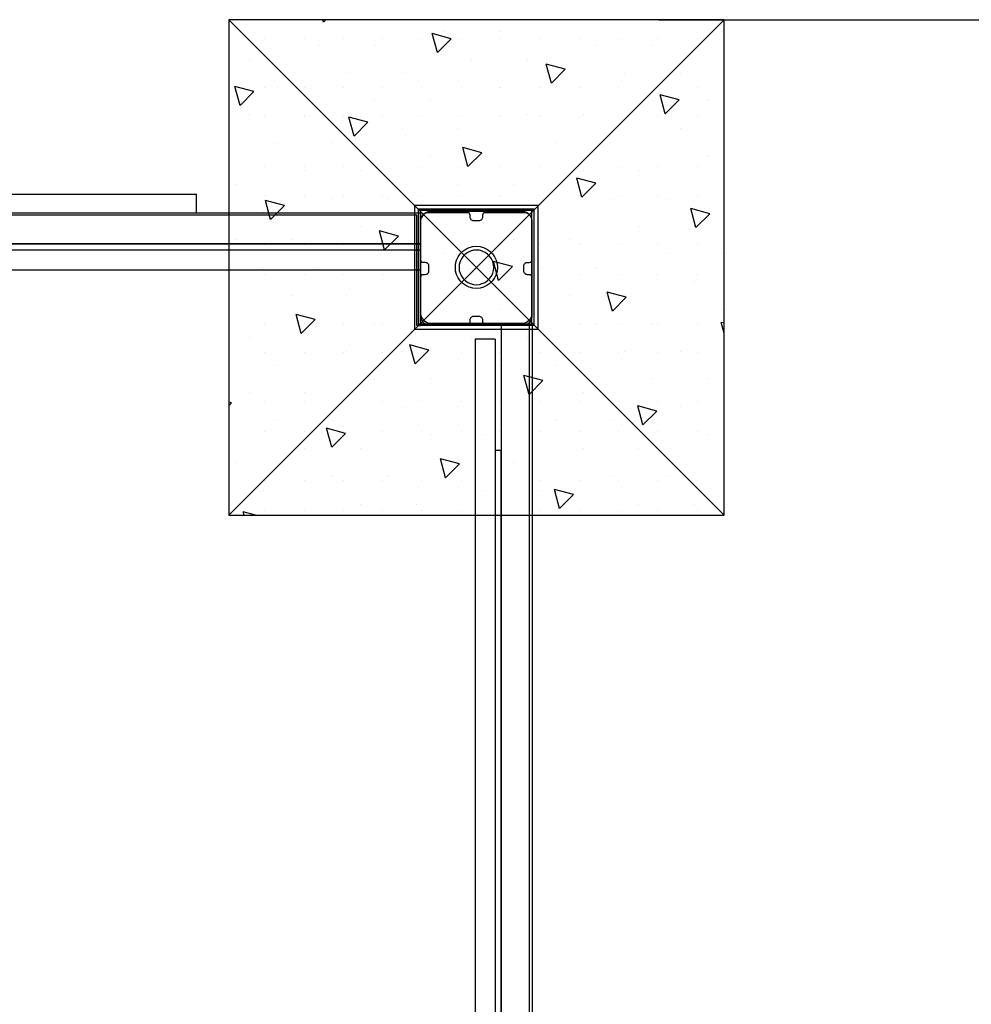
# Model space of a CAD drawing. Units: millimetres. Extents: x 1360 to 8340, y 191 to 4889.
# Drawn here: x 5197 to 5966, y 2100 to 2896 of the extents above; entities that cross this region are included whole.
import ezdxf

# ---------------------------------------------------------------- set-up
doc = ezdxf.new("R2010")
doc.units = ezdxf.units.MM
doc.layers.add('Dimensions', color=7, linetype='Continuous')
doc.styles.get("Standard").update_dxf_attribs({"font": 'arial.ttf'})
doc.dimstyles.new('Leikkiset keinu', dxfattribs={"dimtxt": 150, "dimasz": 2.5, "dimexe": 0.06, "dimexo": 0.625, "dimtad": 0, "dimtih": 1, "dimtoh": 1, "dimdec": 0, "dimtxsty": 'Standard', "dimcen": 2.5, "dimadec": 0, "dimazin": 0, "dimtfac": 1, "dimtmove": 0, "dimatfit": 3, "dimfxl": 1, "dimarcsym": 0})

# ---------------------------------------------------------------- blocks, each defined once
blk = doc.blocks.new('*D127')
at = {"layer": 'Defpoints', "color": 0}
for p in [(5712.76, 2895.55), (7094.14, 2895.55), (5730.88, 1684.97)]:
    blk.add_point(p, dxfattribs=at)
at = {"layer": 'Dimensions', "color": 0, "lineweight": -2}
for p, q in [((5713.38, 2895.55), (7094.2, 2895.55)), ((7094.14, 2893.05), (7094.14, 2366.18)), ((7094.14, 1687.47), (7094.14, 2214.33)), ((5731.51, 1684.97), (7094.2, 1684.97))]:
    blk.add_line(p, q, dxfattribs=at)
at = {"layer": 'Dimensions', "color": 0}
for points in [[(7094.56, 2893.05), (7093.73, 2893.05), (7094.14, 2895.55)], [(7093.73, 1687.47), (7094.56, 1687.47), (7094.14, 1684.97)]]:
    blk.add_solid(points, dxfattribs=at)
at = {"layer": 'Dimensions', "color": 0, "insert": (7094.14, 2290.26), "char_height": 150, "attachment_point": 5}
blk.add_mtext('1211', dxfattribs=at)

msp = doc.modelspace()

# ---------------------------------------------------------------- linework, layer by layer
at = {"linetype": 'ByBlock', "lineweight": -2}
for p, q in [((5766.21, 2495.55), (5366.21, 2895.55)), ((5366.21, 2495.55), (5766.21, 2895.55)), ((5766.21, 2895.55), (5366.21, 2895.55)), ((5366.21, 2895.55), (5366.21, 2495.55)), ((5766.21, 2895.55), (5366.21, 2895.55)), ((5366.21, 2895.55), (5366.21, 2495.55)), ((5395.26, 2895.55), (5395.26, 2895.55)), ((5427.01, 2895.55), (5427.01, 2895.55)), ((5442.74, 2893.59), (5442.21, 2895.55)), ((5442.74, 2893.59), (5444.69, 2895.55)), ((5458.76, 2895.55), (5458.76, 2895.55)), ((5459.72, 2895.55), (5459.72, 2895.55)), ((5490.51, 2895.55), (5490.51, 2895.55)), ((5522.26, 2895.55), (5522.26, 2895.55)), ((5549.52, 2895.55), (5549.52, 2895.55)), ((5554.01, 2895.55), (5554.01, 2895.55)), ((5585.76, 2895.55), (5585.76, 2895.55)), ((5617.51, 2895.55), (5617.51, 2895.55)), ((5649.26, 2895.55), (5649.26, 2895.55)), ((5681.01, 2895.55), (5681.01, 2895.55)), ((5684.23, 2895.55), (5684.23, 2895.55)), ((5712.76, 2895.55), (5712.76, 2895.55)), ((5744.51, 2895.55), (5744.51, 2895.55)), ((5766.21, 2495.55), (5766.21, 2895.55)), ((5766.21, 2495.55), (5766.21, 2895.55)), ((5766.21, 2887.73), (5766.21, 2887.73)), ((5395.26, 2880.53), (5395.26, 2880.53)), ((5427.01, 2880.53), (5427.01, 2880.53)), ((5458.76, 2880.53), (5458.76, 2880.53)), ((5490.51, 2880.53), (5490.51, 2880.53)), ((5522.26, 2880.53), (5522.26, 2880.53)), ((5534.74, 2868.94), (5530.63, 2884.28)), ((5545.97, 2880.17), (5530.63, 2884.28)), ((5534.74, 2868.94), (5545.97, 2880.17)), ((5540.05, 2886.08), (5540.05, 2886.08)), ((5554.01, 2880.53), (5554.01, 2880.53)), ((5584.96, 2886.08), (5584.96, 2886.08)), ((5585.76, 2880.53), (5585.76, 2880.53)), ((5617.51, 2880.53), (5617.51, 2880.53)), ((5649.26, 2880.53), (5649.26, 2880.53)), ((5681.01, 2880.53), (5681.01, 2880.53)), ((5712.76, 2880.53), (5712.76, 2880.53)), ((5744.51, 2880.53), (5744.51, 2880.53)), ((5764.56, 2886.08), (5764.56, 2886.08)), ((5439.03, 2874.85), (5439.03, 2874.85)), ((5483.93, 2874.85), (5483.93, 2874.85)), ((5663.53, 2874.85), (5663.53, 2874.85)), ((5708.43, 2874.85), (5708.43, 2874.85)), ((5382.9, 2863.63), (5382.9, 2863.63)), ((5562.5, 2863.63), (5562.5, 2863.63)), ((5607.41, 2863.63), (5607.41, 2863.63)), ((5626.74, 2844.29), (5622.64, 2859.62)), ((5637.97, 2855.51), (5622.64, 2859.62)), ((5626.74, 2844.29), (5637.97, 2855.51)), ((5461.48, 2852.4), (5461.48, 2852.4)), ((5506.38, 2852.4), (5506.38, 2852.4)), ((5685.98, 2852.4), (5685.98, 2852.4)), ((5730.88, 2852.4), (5730.88, 2852.4)), ((5375.38, 2826.24), (5371.27, 2841.58)), ((5386.61, 2837.47), (5371.27, 2841.58)), ((5395.26, 2840.85), (5395.26, 2840.85)), ((5405.35, 2841.18), (5405.35, 2841.18)), ((5427.01, 2840.85), (5427.01, 2840.85)), ((5458.76, 2840.85), (5458.76, 2840.85)), ((5490.51, 2840.85), (5490.51, 2840.85)), ((5522.26, 2840.85), (5522.26, 2840.85)), ((5554.01, 2840.85), (5554.01, 2840.85)), ((5584.96, 2841.18), (5584.96, 2841.18)), ((5585.76, 2840.85), (5585.76, 2840.85)), ((5617.51, 2840.85), (5617.51, 2840.85)), ((5629.86, 2841.18), (5629.86, 2841.18)), ((5649.26, 2840.85), (5649.26, 2840.85)), ((5681.01, 2840.85), (5681.01, 2840.85)), ((5712.76, 2840.85), (5712.76, 2840.85)), ((5744.51, 2840.85), (5744.51, 2840.85)), ((5375.38, 2826.24), (5386.61, 2837.47)), ((5718.75, 2819.64), (5714.64, 2834.97)), ((5729.97, 2830.86), (5714.64, 2834.97)), ((5718.75, 2819.64), (5729.97, 2830.86)), ((5483.93, 2829.95), (5483.93, 2829.95)), ((5528.83, 2829.95), (5528.83, 2829.95)), ((5708.43, 2829.95), (5708.43, 2829.95)), ((5753.33, 2829.95), (5753.33, 2829.95)), ((5382.9, 2818.73), (5382.9, 2818.73)), ((5395.26, 2817.03), (5395.26, 2817.03)), ((5427.01, 2817.03), (5427.01, 2817.03)), ((5427.8, 2818.73), (5427.8, 2818.73)), ((5458.76, 2817.03), (5458.76, 2817.03)), ((5467.39, 2801.59), (5463.28, 2816.92)), ((5478.61, 2812.81), (5463.28, 2816.92)), ((5490.51, 2817.03), (5490.51, 2817.03)), ((5522.26, 2817.03), (5522.26, 2817.03)), ((5554.01, 2817.03), (5554.01, 2817.03)), ((5585.76, 2817.03), (5585.76, 2817.03)), ((5607.41, 2818.73), (5607.41, 2818.73)), ((5617.51, 2817.03), (5617.51, 2817.03)), ((5649.26, 2817.03), (5649.26, 2817.03)), ((5652.31, 2818.73), (5652.31, 2818.73)), ((5681.01, 2817.03), (5681.01, 2817.03)), ((5712.76, 2817.03), (5712.76, 2817.03)), ((5744.51, 2817.03), (5744.51, 2817.03)), ((5467.39, 2801.59), (5478.61, 2812.81)), ((5506.38, 2807.5), (5506.38, 2807.5)), ((5551.28, 2807.5), (5551.28, 2807.5)), ((5730.88, 2807.5), (5730.88, 2807.5)), ((5405.35, 2796.28), (5405.35, 2796.28)), ((5450.25, 2796.28), (5450.25, 2796.28)), ((5559.39, 2776.94), (5555.28, 2792.27)), ((5570.62, 2788.16), (5555.28, 2792.27)), ((5629.86, 2796.28), (5629.86, 2796.28)), ((5674.76, 2796.28), (5674.76, 2796.28)), ((5766.21, 2797.92), (5766.21, 2797.92)), ((5528.83, 2785.05), (5528.83, 2785.05)), ((5559.39, 2776.94), (5570.62, 2788.16)), ((5573.73, 2785.05), (5573.73, 2785.05)), ((5753.33, 2785.05), (5753.33, 2785.05)), ((5395.26, 2777.35), (5395.26, 2777.35)), ((5427.01, 2777.35), (5427.01, 2777.35)), ((5458.76, 2777.35), (5458.76, 2777.35)), ((5490.51, 2777.35), (5490.51, 2777.35)), ((5522.26, 2777.35), (5522.26, 2777.35)), ((5554.01, 2777.35), (5554.01, 2777.35)), ((5585.76, 2777.35), (5585.76, 2777.35)), ((5617.51, 2777.35), (5617.51, 2777.35)), ((5649.26, 2777.35), (5649.26, 2777.35)), ((5681.01, 2777.35), (5681.01, 2777.35)), ((5712.76, 2777.35), (5712.76, 2777.35)), ((5744.51, 2777.35), (5744.51, 2777.35)), ((5427.8, 2773.82), (5427.8, 2773.82)), ((5472.7, 2773.82), (5472.7, 2773.82)), ((5651.4, 2752.28), (5647.29, 2767.62)), ((5662.62, 2763.51), (5647.29, 2767.62)), ((5652.31, 2773.82), (5652.31, 2773.82)), ((5697.21, 2773.82), (5697.21, 2773.82)), ((5371.67, 2762.6), (5371.67, 2762.6)), ((5551.28, 2762.6), (5551.28, 2762.6)), ((5596.18, 2762.6), (5596.18, 2762.6)), ((5651.4, 2752.28), (5662.62, 2763.51)), ((5170.11, 2754.61), (5218.66, 2754.61)), ((5218.66, 2754.61), (5260.58, 2754.61)), ((5260.58, 2754.61), (5294.58, 2754.61)), ((5294.58, 2754.61), (5319.63, 2754.61)), ((5319.63, 2754.61), (5334.97, 2754.61)), ((5334.97, 2754.61), (5340.13, 2754.61)), ((5340.13, 2739.61), (5340.13, 2754.61)), ((5395.26, 2753.53), (5395.26, 2753.53)), ((5427.01, 2753.53), (5427.01, 2753.53)), ((5450.25, 2751.37), (5450.25, 2751.37)), ((5458.76, 2753.53), (5458.76, 2753.53)), ((5490.51, 2753.53), (5490.51, 2753.53)), ((5495.15, 2751.37), (5495.15, 2751.37)), ((5522.26, 2753.53), (5522.26, 2753.53)), ((5554.01, 2753.53), (5554.01, 2753.53)), ((5585.76, 2753.53), (5585.76, 2753.53)), ((5617.51, 2753.53), (5617.51, 2753.53)), ((5649.26, 2753.53), (5649.26, 2753.53)), ((5674.76, 2751.37), (5674.76, 2751.37)), ((5681.01, 2753.53), (5681.01, 2753.53)), ((5712.76, 2753.53), (5712.76, 2753.53)), ((5719.66, 2751.37), (5719.66, 2751.37)), ((5744.51, 2753.53), (5744.51, 2753.53)), ((5400.04, 2734.24), (5395.93, 2749.57)), ((5411.26, 2745.46), (5395.93, 2749.57)), ((5400.04, 2734.24), (5411.26, 2745.46)), ((5516.21, 2745.55), (5516.21, 2645.55)), ((5616.21, 2745.55), (5516.21, 2745.55)), ((5616.21, 2645.55), (5616.21, 2745.55)), ((5021.13, 2739.61), (5521.13, 2739.61)), ((5170.11, 2739.61), (5218.66, 2739.61)), ((5218.66, 2739.61), (5260.58, 2739.61)), ((5260.58, 2739.61), (5294.58, 2739.61)), ((5294.58, 2739.61), (5319.63, 2739.61)), ((5319.63, 2739.61), (5334.97, 2739.61)), ((5334.97, 2739.61), (5340.13, 2739.61)), ((5394.12, 2740.15), (5394.12, 2740.15)), ((5610.07, 2742.55), (5519.43, 2742.55)), ((5519.43, 2741.55), (5519.43, 2742.55)), ((5519.43, 2648.55), (5519.43, 2741.55)), ((5610.07, 2741.55), (5519.43, 2741.55)), ((5521.07, 2648.55), (5521.07, 2742.55)), ((5521.13, 2739.61), (5521.13, 2739.52)), ((5521.13, 2739.52), (5521.13, 2739.24)), ((5521.13, 2739.24), (5521.13, 2738.8)), ((5521.13, 2738.8), (5521.13, 2738.2)), ((5521.13, 2738.2), (5521.13, 2737.46)), ((5521.13, 2737.46), (5521.13, 2736.61)), ((5521.13, 2736.61), (5521.13, 2735.66)), ((5521.13, 2735.66), (5521.13, 2734.65)), ((5521.93, 2735.94), (5521.45, 2734.62)), ((5522.63, 2737.15), (5521.93, 2735.94)), ((5523.53, 2738.22), (5522.63, 2737.15)), ((5524.6, 2739.12), (5523.53, 2738.22)), ((5525.82, 2739.82), (5524.6, 2739.12)), ((5527.13, 2740.3), (5525.82, 2739.82)), ((5528.51, 2740.55), (5527.13, 2740.3)), ((5529.21, 2740.55), (5528.51, 2740.55)), ((5602.71, 2740.55), (5529.21, 2740.55)), ((5573.73, 2740.15), (5573.73, 2740.15)), ((5603.21, 2740.55), (5602.71, 2740.55)), ((5603.91, 2740.55), (5603.21, 2740.55)), ((5605.29, 2740.3), (5603.91, 2740.55)), ((5606.6, 2739.82), (5605.29, 2740.3)), ((5607.82, 2739.12), (5606.6, 2739.82)), ((5608.89, 2738.22), (5607.82, 2739.12)), ((5609.79, 2737.15), (5608.89, 2738.22)), ((5610.49, 2735.94), (5609.79, 2737.15)), ((5612.99, 2742.55), (5610.07, 2742.55)), ((5612.99, 2741.55), (5610.07, 2741.55)), ((5610.97, 2734.62), (5610.49, 2735.94)), ((5611.07, 2648.55), (5611.07, 2742.55)), ((5612.99, 2741.55), (5612.99, 2742.55)), ((5612.99, 2648.55), (5612.99, 2741.55)), ((5618.63, 2740.15), (5618.63, 2740.15)), ((5743.4, 2727.63), (5739.29, 2742.97)), ((5754.63, 2738.86), (5739.29, 2742.97)), ((5743.4, 2727.63), (5754.63, 2738.86)), ((5472.7, 2728.92), (5472.7, 2728.92)), ((5517.6, 2728.92), (5517.6, 2728.92)), ((5521.13, 2734.65), (5521.13, 2733.61)), ((5521.13, 2733.61), (5521.13, 2714.61)), ((5521.45, 2734.62), (5521.21, 2733.25)), ((5521.21, 2733.25), (5521.21, 2732.55)), ((5521.21, 2732.55), (5521.21, 2732.05)), ((5521.21, 2732.05), (5521.21, 2658.55)), ((5611.21, 2733.25), (5610.97, 2734.62)), ((5611.21, 2732.55), (5611.21, 2733.25)), ((5611.21, 2658.55), (5611.21, 2732.55)), ((5697.21, 2728.92), (5697.21, 2728.92)), ((5742.11, 2728.92), (5742.11, 2728.92)), ((5492.04, 2709.59), (5487.93, 2724.92)), ((5503.27, 2720.81), (5487.93, 2724.92)), ((5492.04, 2709.59), (5503.27, 2720.81)), ((5021.13, 2714.61), (5521.13, 2714.61)), ((5371.67, 2717.7), (5371.67, 2717.7)), ((5395.26, 2713.85), (5395.26, 2713.85)), ((5416.58, 2717.7), (5416.58, 2717.7)), ((5427.01, 2713.85), (5427.01, 2713.85)), ((5458.76, 2713.85), (5458.76, 2713.85)), ((5490.51, 2713.85), (5490.51, 2713.85)), ((5522.26, 2713.85), (5522.26, 2713.85)), ((5554.01, 2713.85), (5554.01, 2713.85)), ((5557.71, 2710.27), (5560.39, 2711.52)), ((5560.39, 2711.52), (5563.26, 2712.29)), ((5563.26, 2712.29), (5566.21, 2712.55)), ((5566.21, 2712.55), (5569.16, 2712.29)), ((5569.16, 2712.29), (5572.02, 2711.52)), ((5572.02, 2711.52), (5574.71, 2710.27)), ((5585.76, 2713.85), (5585.76, 2713.85)), ((5596.18, 2717.7), (5596.18, 2717.7)), ((5617.51, 2713.85), (5617.51, 2713.85)), ((5641.08, 2717.7), (5641.08, 2717.7)), ((5649.26, 2713.85), (5649.26, 2713.85)), ((5681.01, 2713.85), (5681.01, 2713.85)), ((5712.76, 2713.85), (5712.76, 2713.85)), ((5744.51, 2713.85), (5744.51, 2713.85)), ((5031.13, 2709.61), (5521.13, 2709.61)), ((5495.15, 2706.47), (5495.15, 2706.47)), ((5521.13, 2709.61), (5521.13, 2699.61)), ((5540.05, 2706.47), (5540.05, 2706.47)), ((5550.23, 2701.36), (5551.49, 2704.05)), ((5551.49, 2704.05), (5553.19, 2706.47)), ((5553.19, 2706.47), (5555.28, 2708.57)), ((5555.48, 2704.55), (5554.08, 2702.55)), ((5555.28, 2708.57), (5557.71, 2710.27)), ((5557.21, 2706.27), (5555.48, 2704.55)), ((5559.21, 2707.67), (5557.21, 2706.27)), ((5561.42, 2708.7), (5559.21, 2707.67)), ((5563.78, 2709.33), (5561.42, 2708.7)), ((5566.21, 2709.55), (5563.78, 2709.33)), ((5568.64, 2709.33), (5566.21, 2709.55)), ((5571, 2708.7), (5568.64, 2709.33)), ((5573.21, 2707.67), (5571, 2708.7)), ((5575.21, 2706.27), (5573.21, 2707.67)), ((5574.71, 2710.27), (5577.14, 2708.57)), ((5576.93, 2704.55), (5575.21, 2706.27)), ((5578.33, 2702.55), (5576.93, 2704.55)), ((5577.14, 2708.57), (5579.23, 2706.47)), ((5579.23, 2706.47), (5580.93, 2704.05)), ((5580.93, 2704.05), (5582.18, 2701.36)), ((5719.66, 2706.47), (5719.66, 2706.47)), ((5764.56, 2706.47), (5764.56, 2706.47)), ((5521.13, 2699.61), (5521.13, 2698.56)), ((5521.13, 2698.56), (5521.13, 2697.55)), ((5521.13, 2697.55), (5521.13, 2696.61)), ((5521.13, 2696.61), (5521.13, 2695.75)), ((5521.13, 2695.75), (5521.13, 2695.01)), ((5549.21, 2695.55), (5549.47, 2698.5)), ((5549.47, 2692.59), (5549.21, 2695.55)), ((5549.47, 2698.5), (5550.23, 2701.36)), ((5552.42, 2697.98), (5552.21, 2695.55)), ((5552.21, 2695.55), (5552.42, 2693.12)), ((5553.05, 2700.33), (5552.42, 2697.98)), ((5554.08, 2702.55), (5553.05, 2700.33)), ((5579.36, 2700.33), (5578.33, 2702.55)), ((5580, 2697.98), (5579.36, 2700.33)), ((5584.04, 2684.93), (5579.94, 2700.27)), ((5595.27, 2696.16), (5579.94, 2700.27)), ((5580.21, 2695.55), (5580, 2697.98)), ((5580, 2693.12), (5580.21, 2695.55)), ((5582.18, 2701.36), (5582.95, 2698.5)), ((5582.95, 2698.5), (5583.21, 2695.55)), ((5583.21, 2695.55), (5582.95, 2692.59)), ((5584.04, 2684.93), (5595.27, 2696.16)), ((5031.13, 2693.61), (5521.13, 2693.61)), ((5394.12, 2695.25), (5394.12, 2695.25)), ((5395.26, 2690.03), (5395.26, 2690.03)), ((5427.01, 2690.03), (5427.01, 2690.03)), ((5439.03, 2695.25), (5439.03, 2695.25)), ((5458.76, 2690.03), (5458.76, 2690.03)), ((5490.51, 2690.03), (5490.51, 2690.03)), ((5521.13, 2695.01), (5521.13, 2694.41)), ((5521.13, 2694.41), (5521.13, 2693.97)), ((5521.13, 2693.97), (5521.13, 2693.7)), ((5521.13, 2693.7), (5521.13, 2693.61)), ((5522.26, 2690.03), (5522.26, 2690.03)), ((5550.23, 2689.73), (5549.47, 2692.59)), ((5551.49, 2687.05), (5550.23, 2689.73)), ((5552.42, 2693.12), (5553.05, 2690.76)), ((5553.05, 2690.76), (5554.08, 2688.55)), ((5554.01, 2690.03), (5554.01, 2690.03)), ((5554.08, 2688.55), (5555.48, 2686.55)), ((5576.93, 2686.55), (5578.33, 2688.55)), ((5578.33, 2688.55), (5579.36, 2690.76)), ((5579.36, 2690.76), (5580, 2693.12)), ((5582.18, 2689.73), (5580.93, 2687.05)), ((5582.95, 2692.59), (5582.18, 2689.73)), ((5585.76, 2690.03), (5585.76, 2690.03)), ((5617.51, 2690.03), (5617.51, 2690.03)), ((5618.63, 2695.25), (5618.63, 2695.25)), ((5649.26, 2690.03), (5649.26, 2690.03)), ((5663.53, 2695.25), (5663.53, 2695.25)), ((5681.01, 2690.03), (5681.01, 2690.03)), ((5712.76, 2690.03), (5712.76, 2690.03)), ((5744.51, 2690.03), (5744.51, 2690.03)), ((5517.6, 2684.02), (5517.6, 2684.02)), ((5553.19, 2684.62), (5551.49, 2687.05)), ((5555.28, 2682.52), (5553.19, 2684.62)), ((5557.71, 2680.82), (5555.28, 2682.52)), ((5555.48, 2686.55), (5557.21, 2684.82)), ((5557.21, 2684.82), (5559.21, 2683.42)), ((5560.39, 2679.57), (5557.71, 2680.82)), ((5559.21, 2683.42), (5561.42, 2682.39)), ((5563.26, 2678.8), (5560.39, 2679.57)), ((5561.42, 2682.39), (5563.78, 2681.76)), ((5562.5, 2684.02), (5562.5, 2684.02)), ((5563.78, 2681.76), (5566.21, 2681.55)), ((5566.21, 2681.55), (5568.64, 2681.76)), ((5568.64, 2681.76), (5571, 2682.39)), ((5572.02, 2679.57), (5569.16, 2678.8)), ((5571, 2682.39), (5573.21, 2683.42)), ((5574.71, 2680.82), (5572.02, 2679.57)), ((5573.21, 2683.42), (5575.21, 2684.82)), ((5577.14, 2682.52), (5574.71, 2680.82)), ((5575.21, 2684.82), (5576.93, 2686.55)), ((5579.23, 2684.62), (5577.14, 2682.52)), ((5580.93, 2687.05), (5579.23, 2684.62)), ((5742.11, 2684.02), (5742.11, 2684.02)), ((5416.58, 2672.8), (5416.58, 2672.8)), ((5461.48, 2672.8), (5461.48, 2672.8)), ((5566.21, 2678.55), (5563.26, 2678.8)), ((5569.16, 2678.8), (5566.21, 2678.55)), ((5641.08, 2672.8), (5641.08, 2672.8)), ((5676.05, 2660.28), (5671.94, 2675.61)), ((5687.27, 2671.51), (5671.94, 2675.61)), ((5685.98, 2672.8), (5685.98, 2672.8)), ((5676.05, 2660.28), (5687.27, 2671.51)), ((5424.69, 2642.23), (5420.58, 2657.57)), ((5435.91, 2653.46), (5420.58, 2657.57)), ((5521.21, 2658.55), (5521.21, 2657.85)), ((5521.21, 2657.85), (5521.45, 2656.47)), ((5521.45, 2656.47), (5521.93, 2655.15)), ((5540.05, 2661.57), (5540.05, 2661.57)), ((5584.96, 2661.57), (5584.96, 2661.57)), ((5610.49, 2655.15), (5610.97, 2656.47)), ((5610.97, 2656.47), (5611.21, 2657.85)), ((5611.21, 2657.85), (5611.21, 2658.55)), ((5764.56, 2661.57), (5764.56, 2661.57)), ((5766.21, 2663.22), (5766.21, 2663.22)), ((5395.26, 2650.35), (5395.26, 2650.35)), ((5424.69, 2642.23), (5435.91, 2653.46)), ((5427.01, 2650.35), (5427.01, 2650.35)), ((5439.03, 2650.35), (5439.03, 2650.35)), ((5458.76, 2650.35), (5458.76, 2650.35)), ((5483.93, 2650.35), (5483.93, 2650.35)), ((5490.51, 2650.35), (5490.51, 2650.35)), ((5610.07, 2649.55), (5519.43, 2649.55)), ((5519.43, 2648.55), (5521.07, 2648.55)), ((5533.71, 2648.55), (5521.07, 2648.55)), ((5521.93, 2655.15), (5522.63, 2653.94)), ((5522.26, 2650.35), (5522.26, 2650.35)), ((5522.63, 2653.94), (5523.53, 2652.87)), ((5523.53, 2652.87), (5524.6, 2651.97)), ((5524.6, 2651.97), (5525.82, 2651.27)), ((5525.82, 2651.27), (5527.13, 2650.79)), ((5527.13, 2650.79), (5528.51, 2650.55)), ((5528.51, 2650.55), (5529.21, 2650.55)), ((5529.21, 2650.55), (5529.71, 2650.55)), ((5529.71, 2650.55), (5603.21, 2650.55)), ((5559.98, 2648.55), (5533.71, 2648.55)), ((5554.01, 2650.35), (5554.01, 2650.35)), ((5586.44, 2648.55), (5559.98, 2648.55)), ((5585.76, 2650.35), (5585.76, 2650.35)), ((5605.32, 2649.61), (5586.32, 2649.61)), ((5586.32, 2649.61), (5586.32, 1927.61)), ((5611.07, 2648.55), (5586.44, 2648.55)), ((5603.21, 2650.55), (5603.91, 2650.55)), ((5603.91, 2650.55), (5605.29, 2650.79)), ((5605.29, 2650.79), (5606.6, 2651.27)), ((5606.37, 2649.61), (5605.32, 2649.61)), ((5607.38, 2649.61), (5606.37, 2649.61)), ((5606.6, 2651.27), (5607.82, 2651.97)), ((5608.32, 2649.61), (5607.38, 2649.61)), ((5607.82, 2651.97), (5608.89, 2652.87)), ((5609.18, 2649.61), (5608.32, 2649.61)), ((5608.89, 2652.87), (5609.79, 2653.94)), ((5609.92, 2649.61), (5609.18, 2649.61)), ((5609.79, 2653.94), (5610.49, 2655.15)), ((5610.52, 2649.61), (5609.92, 2649.61)), ((5612.99, 2649.55), (5610.07, 2649.55)), ((5610.96, 2649.61), (5610.52, 2649.61)), ((5611.23, 2649.61), (5610.96, 2649.61)), ((5612.99, 2648.55), (5611.07, 2648.55)), ((5611.32, 2649.61), (5611.23, 2649.61)), ((5611.32, 2649.61), (5611.32, 1927.61)), ((5617.51, 2650.35), (5617.51, 2650.35)), ((5649.26, 2650.35), (5649.26, 2650.35)), ((5663.53, 2650.35), (5663.53, 2650.35)), ((5681.01, 2650.35), (5681.01, 2650.35)), ((5708.43, 2650.35), (5708.43, 2650.35)), ((5712.76, 2650.35), (5712.76, 2650.35)), ((5744.51, 2650.35), (5744.51, 2650.35)), ((5766.21, 2642.51), (5763.94, 2650.96)), ((5766.21, 2650.35), (5763.94, 2650.96)), ((5516.21, 2645.55), (5616.21, 2645.55)), ((5382.9, 2639.12), (5382.9, 2639.12)), ((5516.69, 2617.58), (5512.58, 2632.91)), ((5527.92, 2628.81), (5512.58, 2632.91)), ((5562.5, 2639.12), (5562.5, 2639.12)), ((5565.41, 2637.61), (5565.32, 2637.61)), ((5565.32, 2637.61), (5565.32, 1937.61)), ((5565.69, 2637.61), (5565.41, 2637.61)), ((5566.13, 2637.61), (5565.69, 2637.61)), ((5566.73, 2637.61), (5566.13, 2637.61)), ((5567.47, 2637.61), (5566.73, 2637.61)), ((5568.32, 2637.61), (5567.47, 2637.61)), ((5569.27, 2637.61), (5568.32, 2637.61)), ((5570.28, 2637.61), (5569.27, 2637.61)), ((5571.32, 2637.61), (5570.28, 2637.61)), ((5581.32, 2637.61), (5571.32, 2637.61)), ((5581.32, 2637.61), (5581.32, 1937.61)), ((5607.41, 2639.12), (5607.41, 2639.12)), ((5395.26, 2626.53), (5395.26, 2626.53)), ((5427.01, 2626.53), (5427.01, 2626.53)), ((5458.76, 2626.53), (5458.76, 2626.53)), ((5461.48, 2627.9), (5461.48, 2627.9)), ((5490.51, 2626.53), (5490.51, 2626.53)), ((5506.38, 2627.9), (5506.38, 2627.9)), ((5516.69, 2617.58), (5527.92, 2628.81)), ((5522.26, 2626.53), (5522.26, 2626.53)), ((5554.01, 2626.53), (5554.01, 2626.53)), ((5585.76, 2626.53), (5585.76, 2626.53)), ((5617.51, 2626.53), (5617.51, 2626.53)), ((5649.26, 2626.53), (5649.26, 2626.53)), ((5681.01, 2626.53), (5681.01, 2626.53)), ((5685.98, 2627.9), (5685.98, 2627.9)), ((5712.76, 2626.53), (5712.76, 2626.53)), ((5730.88, 2627.9), (5730.88, 2627.9)), ((5744.51, 2626.53), (5744.51, 2626.53)), ((5405.35, 2616.67), (5405.35, 2616.67)), ((5584.96, 2616.67), (5584.96, 2616.67)), ((5629.86, 2616.67), (5629.86, 2616.67)), ((5608.7, 2592.93), (5604.59, 2608.26)), ((5619.92, 2604.15), (5604.59, 2608.26)), ((5483.93, 2605.44), (5483.93, 2605.44)), ((5528.83, 2605.44), (5528.83, 2605.44)), ((5608.7, 2592.93), (5619.92, 2604.15)), ((5708.43, 2605.44), (5708.43, 2605.44)), ((5753.33, 2605.44), (5753.33, 2605.44)), ((5382.9, 2594.22), (5382.9, 2594.22)), ((5427.8, 2594.22), (5427.8, 2594.22)), ((5607.41, 2594.22), (5607.41, 2594.22)), ((5652.31, 2594.22), (5652.31, 2594.22)), ((5368.56, 2586.11), (5366.21, 2586.74)), ((5366.21, 2583.75), (5368.56, 2586.11)), ((5395.26, 2586.85), (5395.26, 2586.85)), ((5427.01, 2586.85), (5427.01, 2586.85)), ((5458.76, 2586.85), (5458.76, 2586.85)), ((5490.51, 2586.85), (5490.51, 2586.85)), ((5522.26, 2586.85), (5522.26, 2586.85)), ((5554.01, 2586.85), (5554.01, 2586.85)), ((5585.76, 2586.85), (5585.76, 2586.85)), ((5617.51, 2586.85), (5617.51, 2586.85)), ((5649.26, 2586.85), (5649.26, 2586.85)), ((5681.01, 2586.85), (5681.01, 2586.85)), ((5712.76, 2586.85), (5712.76, 2586.85)), ((5744.51, 2586.85), (5744.51, 2586.85)), ((5506.38, 2582.99), (5506.38, 2582.99)), ((5551.28, 2582.99), (5551.28, 2582.99)), ((5700.7, 2568.28), (5696.59, 2583.61)), ((5711.93, 2579.5), (5696.59, 2583.61)), ((5700.7, 2568.28), (5711.93, 2579.5)), ((5730.88, 2582.99), (5730.88, 2582.99)), ((5405.35, 2571.77), (5405.35, 2571.77)), ((5450.25, 2571.77), (5450.25, 2571.77)), ((5629.86, 2571.77), (5629.86, 2571.77)), ((5674.76, 2571.77), (5674.76, 2571.77)), ((5766.21, 2573.42), (5766.21, 2573.42)), ((5395.26, 2563.03), (5395.26, 2563.03)), ((5427.01, 2563.03), (5427.01, 2563.03)), ((5449.34, 2550.23), (5445.23, 2565.56)), ((5460.57, 2561.45), (5445.23, 2565.56)), ((5449.34, 2550.23), (5460.57, 2561.45)), ((5458.76, 2563.03), (5458.76, 2563.03)), ((5490.51, 2563.03), (5490.51, 2563.03)), ((5522.26, 2563.03), (5522.26, 2563.03)), ((5528.83, 2560.54), (5528.83, 2560.54)), ((5554.01, 2563.03), (5554.01, 2563.03)), ((5573.73, 2560.54), (5573.73, 2560.54)), ((5585.76, 2563.03), (5585.76, 2563.03)), ((5617.51, 2563.03), (5617.51, 2563.03)), ((5649.26, 2563.03), (5649.26, 2563.03)), ((5681.01, 2563.03), (5681.01, 2563.03)), ((5712.76, 2563.03), (5712.76, 2563.03)), ((5744.51, 2563.03), (5744.51, 2563.03)), ((5753.33, 2560.54), (5753.33, 2560.54)), ((5427.8, 2549.32), (5427.8, 2549.32)), ((5472.7, 2549.32), (5472.7, 2549.32)), ((5652.31, 2549.32), (5652.31, 2549.32)), ((5697.21, 2549.32), (5697.21, 2549.32)), ((5371.67, 2538.09), (5371.67, 2538.09)), ((5541.35, 2525.58), (5537.24, 2540.91)), ((5552.57, 2536.8), (5537.24, 2540.91)), ((5541.35, 2525.58), (5552.57, 2536.8)), ((5551.28, 2538.09), (5551.28, 2538.09)), ((5596.18, 2538.09), (5596.18, 2538.09)), ((5395.26, 2523.35), (5395.26, 2523.35)), ((5427.01, 2523.35), (5427.01, 2523.35)), ((5450.25, 2526.87), (5450.25, 2526.87)), ((5458.76, 2523.35), (5458.76, 2523.35)), ((5490.51, 2523.35), (5490.51, 2523.35)), ((5495.15, 2526.87), (5495.15, 2526.87)), ((5522.26, 2523.35), (5522.26, 2523.35)), ((5554.01, 2523.35), (5554.01, 2523.35)), ((5585.76, 2523.35), (5585.76, 2523.35)), ((5617.51, 2523.35), (5617.51, 2523.35)), ((5649.26, 2523.35), (5649.26, 2523.35)), ((5674.76, 2526.87), (5674.76, 2526.87)), ((5681.01, 2523.35), (5681.01, 2523.35)), ((5712.76, 2523.35), (5712.76, 2523.35)), ((5719.66, 2526.87), (5719.66, 2526.87)), ((5744.51, 2523.35), (5744.51, 2523.35)), ((5394.12, 2515.64), (5394.12, 2515.64)), ((5573.73, 2515.64), (5573.73, 2515.64)), ((5618.63, 2515.64), (5618.63, 2515.64)), ((5633.35, 2500.92), (5629.24, 2516.26)), ((5644.58, 2512.15), (5629.24, 2516.26)), ((5633.35, 2500.92), (5644.58, 2512.15)), ((5378.59, 2495.55), (5377.88, 2498.21)), ((5387.82, 2495.55), (5377.88, 2498.21)), ((5395.26, 2499.53), (5395.26, 2499.53)), ((5427.01, 2499.53), (5427.01, 2499.53)), ((5458.76, 2499.53), (5458.76, 2499.53)), ((5472.7, 2504.42), (5472.7, 2504.42)), ((5490.51, 2499.53), (5490.51, 2499.53)), ((5517.6, 2504.42), (5517.6, 2504.42)), ((5522.26, 2499.53), (5522.26, 2499.53)), ((5554.01, 2499.53), (5554.01, 2499.53)), ((5585.76, 2499.53), (5585.76, 2499.53)), ((5617.51, 2499.53), (5617.51, 2499.53)), ((5649.26, 2499.53), (5649.26, 2499.53)), ((5681.01, 2499.53), (5681.01, 2499.53)), ((5697.21, 2504.42), (5697.21, 2504.42)), ((5712.76, 2499.53), (5712.76, 2499.53)), ((5742.11, 2504.42), (5742.11, 2504.42)), ((5744.51, 2499.53), (5744.51, 2499.53)), ((5366.21, 2495.55), (5766.21, 2495.55)), ((5366.21, 2495.55), (5766.21, 2495.55))]:
    msp.add_line(p, q, dxfattribs=at)
at = {"linetype": 'ByBlock', "lineweight": -2, "flags": 128}
for points in [[(5518.13, 2737.61), (5128.13, 2737.61), (5128.13, 1839.61), (5518.13, 1839.61), (5518.13, 1928.61), (5609.13, 1928.61), (5609.13, 2648.61), (5518.13, 2648.61)], [(5521.13, 2714.61), (5121.13, 2714.61), (5121.13, 2709.61), (5521.13, 2709.61)], [(5586.32, 2027.61), (5586.32, 2547.61), (5581.32, 2547.61), (5581.32, 2027.61)]]:
    msp.add_lwpolyline(points, close=True, dxfattribs=at)
msp.add_lwpolyline([(5561.13, 2653.14, -0.414214), (5564.13, 2656.14), (5568.13, 2656.14, -0.414214), (5571.13, 2653.14), (5571.13, 2651.61, 0.414214), (5573.13, 2649.61), (5605.13, 2649.61, 0.414214), (5611.13, 2655.61), (5611.13, 2687.6, 0.414214), (5609.13, 2689.6), (5607.6, 2689.6, -0.414214), (5604.6, 2692.6), (5604.6, 2696.6, -0.414214), (5607.6, 2699.6), (5609.13, 2699.6, 0.414214), (5611.13, 2701.6), (5611.13, 2733.61, 0.414214), (5605.13, 2739.61), (5573.13, 2739.61, 0.414214), (5571.13, 2737.61), (5571.13, 2736.07, -0.414214), (5568.13, 2733.07), (5564.13, 2733.07, -0.414214), (5561.13, 2736.07), (5561.13, 2737.61, 0.414214), (5559.13, 2739.61), (5527.13, 2739.61, 0.414214), (5521.13, 2733.61), (5521.13, 2701.61, 0.414214), (5523.13, 2699.61), (5524.67, 2699.61, -0.414214), (5527.67, 2696.61), (5527.67, 2692.61, -0.414214), (5524.67, 2689.61), (5523.13, 2689.61, 0.414214), (5521.13, 2687.61), (5521.13, 2655.61, 0.414214), (5527.13, 2649.61), (5559.13, 2649.61, 0.414214), (5561.13, 2651.61)], format="xyb", close=True, dxfattribs=at)

# ---------------------------------------------------------------- dimensions: what is measured, and where the dimension line sits
at = {"layer": 'Dimensions'}
dim = msp.add_linear_dim(base=(7094.14, 2895.55), p1=(5730.88, 1684.97), p2=(5712.76, 2895.55), angle=90, dimstyle='Leikkiset keinu', dxfattribs=at)
dim.commit()
dim.dimension.update_dxf_attribs({"geometry": '*D127', "text_midpoint": (7094.14, 2290.26)})

doc.saveas('drawing.dxf')
